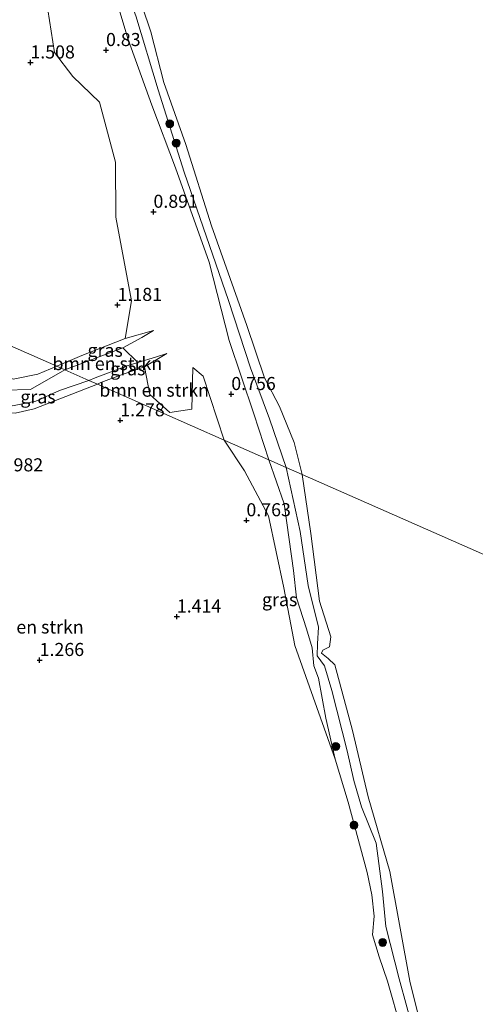
# Model space of a CAD drawing. Units: metres. Extents: x 72407 to 80000, y 393750 to 400002.
# Drawn here: x 74911 to 74999, y 396835 to 397023 of the extents above; entities that cross this region are included whole.
import ezdxf
from ezdxf.enums import TextEntityAlignment as Align

# ---------------------------------------------------------------- set-up
doc = ezdxf.new("R2010")
doc.units = ezdxf.units.M
doc.layers.get('0').update_dxf_attribs({"lineweight": 25})
for name, color, linetype, lineweight in [('B-ME-GR-BOMENSTRUIKEN-GV-B6', 93, 'Continuous', 18), ('B-ME-GR-BOOM-S-B1', 93, 'Continuous', 18), ('B-ME-GW-KRUINLIJN-L-B1', 93, 'Continuous', 18), ('B-ME-GW-TEENLIJN-L-B1', 93, 'Continuous', 18), ('B-ME-IE-GRASLAND-GV-B6', 93, 'Continuous', 18), ('B-ME-IE-HULPGEOMETRIE-L-B1', 53, 'Continuous', 18), ('B-ME-OB-BEKLEDING-GV-B6', 253, 'Continuous', 18), ('B-ME-OB-WATERLIJN-L-B1', 133, 'OB-WATERLIJN', 18), ('B-ME-OG-WATER-GV-B6', 153, 'Continuous', 18)]:
    doc.layers.add(name, color=color, linetype=linetype, lineweight=lineweight)
doc.layers.add('B-ME-GW-HOOGTEPUNT-S-B1', color=10, linetype='Continuous')
doc.styles.add('NLCS-ISO', font='NLCS-ISO.TTF')
doc.linetypes.add('OB-WATERLIJN', pattern='A,10,[32,NLCS.SHX,S=2,R=0,X=0,Y=0],-12', length=22)

# ---------------------------------------------------------------- blocks, each defined once
blk = doc.blocks.new('hoogtepunt')
for p, q in [((-0.5, 0), (0.5, 0)), ((0, 0.5), (0, -0.5))]:
    blk.add_line(p, q)
blk = doc.blocks.new('boom')
h = blk.add_hatch(color=256)
edge = h.paths.add_edge_path()
edge.add_arc((0, 0), 0.75, 0, 360)
blk.add_circle((0, 0), 0.75)

msp = doc.modelspace()

# ---------------------------------------------------------------- linework, layer by layer
at = {"layer": 'B-ME-GR-BOMENSTRUIKEN-GV-B6'}
for points in [[(74916.877, 397025.012, 1.21), (74918.17, 397016.818, 1.246), (74921.683, 397012.211, 1.136), (74926.766, 397007.315, 0.973), (74929.832, 396995.844, 0.985), (74929.936, 396985.283, 1.144), (74932.939, 396969.257, 1.014), (74931.683, 396962.076, 0.989), (74923.436, 396958.785, 1.214), (74918.588, 396956.738, 1.277), (74876.154, 396975.417, 1.029)], [(74876.154, 396975.417, 1.029), (74918.588, 396956.738, 1.277)], [(74931.284, 396960.268, 0.769), (74934.112, 396957.466, 0.73), (74932.072, 396956.849, 0.748), (74925.955, 396954.544, 0.691), (74924.762, 396954.021, 0.686), (74920.149, 396956.051, 0.703), (74926.753, 396958.544, 0.707), (74931.284, 396960.268, 0.769)], [(74918.588, 396956.738, 1.277), (74914.955, 396955.221, 1.254), (74910.239, 396954.25, 1.201)], [(74926.412, 396953.294, 1.256), (74927.034, 396953.61, 1.259), (74931.342, 396955.225, 1.185), (74935.392, 396956.611, 0.993), (74936.458, 396951.363, 1.25), (74940.265, 396947.919, 0.985), (74944.507, 396948.537, 0.928), (74944.694, 396956.521, 0.903), (74946.671, 396954.876, 0.94), (74950.68, 396942.612, 0.944), (74926.412, 396953.294, 1.256)], [(74908.503, 396952.192, 0.671), (74913.578, 396952.264, 0.691), (74920.149, 396956.051, 0.703), (74924.762, 396954.021, 0.686), (74919.102, 396952.077, 0.743), (74914.576, 396950.064, 0.743), (74910.147, 396949.182, 0.726)], [(74910.661, 396947.742, 1.163), (74914.268, 396948.611, 1.237), (74926.412, 396953.294, 1.256), (74950.68, 396942.612, 0.944), (74954.609, 396936.728, 0.924), (74959.198, 396928.08, 0.759), (74962.113, 396914.3, 0.739), (74964.232, 396903.249, 0.94), (74971.949, 396881.482, 0.8), (74974.436, 396873.287, 0.854), (74978.075, 396859.774, 0.842), (74978.971, 396855.53, 0.739), (74979.401, 396851.439, 0.759), (74979.122, 396847.868, 0.825), (74980.404, 396843.654, 0.879), (74981.957, 396839, 0.879), (74984.61, 396829.785, 0.879)]]:
    msp.add_polyline3d(points, dxfattribs=at)
at = {"layer": 'B-ME-GW-KRUINLIJN-L-B1'}
for points in [[(74887.083, 397153.031, 0.258), (74892.775, 397136.323, 0.234), (74897.74, 397122.837, 0.283), (74905.089, 397103.799, 0.409), (74914.342, 397078.298, 0.56), (74921.988, 397052.386, 0.495), (74927.447, 397039.744, 0.536), (74930.576, 397032.262, 0.552), (74933.747, 397023.831, 0.458), (74938.035, 397009.654, 0.434), (74943.042, 396993.912, 0.487), (74951.545, 396969.346, 0.393), (74955.724, 396956.436, 0.442), (74959.372, 396946.684, 0.593), (74962.553, 396937.386, 0.569)], [(74918.588, 396956.738, 1.277), (74914.955, 396955.221, 1.254), (74910.239, 396954.25, 1.201), (74908.047, 396955.27, 1.169), (74904.885, 396957.937, 1.157), (74903.095, 396960.444, 1.23), (74901.788, 396962.797, 1.344), (74899.073, 396963.693, 1.357), (74895.296, 396962.831, 1.348), (74890.61, 396959.388, 1.308), (74887.327, 396956.487, 1.369), (74884.63, 396955.627, 1.418), (74882.467, 396956.056, 1.418), (74881.72, 396958.014, 1.401), (74881.223, 396963.917, 1.32), (74879.493, 396972.553, 0.997)], [(74937.168, 396963.563, 0.744), (74931.683, 396962.076, 0.989), (74923.436, 396958.785, 1.214), (74918.588, 396956.738, 1.277)], [(74926.412, 396953.294, 1.256), (74927.034, 396953.61, 1.259), (74931.342, 396955.225, 1.185), (74935.392, 396956.611, 0.993), (74939.685, 396959.212, 0.707)], [(74903.601, 396951.76, 0.796), (74905.709, 396949.112, 0.953), (74907.907, 396948.039, 1.101), (74910.661, 396947.742, 1.163), (74914.268, 396948.611, 1.237), (74926.412, 396953.294, 1.256)], [(74987.156, 396828.686, 0.562), (74984.219, 396839.399, 0.595), (74981.642, 396849.448, 0.607), (74981.055, 396856.176, 0.574), (74979.782, 396865.378, 0.562), (74977.028, 396872.358, 0.603), (74975.502, 396877.379, 0.582), (74974.266, 396883.082, 0.607), (74971.315, 396894.659, 0.623), (74969.892, 396899.354, 0.508), (74968.524, 396901.28, 0.557), (74968.595, 396903.589, 0.5), (74968.751, 396906.77, 0.533), (74966.802, 396914.747, 0.487), (74965.278, 396925.112, 0.36), (74962.553, 396937.386, 0.569)]]:
    msp.add_polyline3d(points, dxfattribs=at)
at = {"layer": 'B-ME-GW-TEENLIJN-L-B1'}
for points in [[(74879.493, 396972.553, 0.997), (74880.004, 396966.15, 0.997), (74880.58, 396958.525, 0.895), (74881.876, 396954.92, 0.867), (74883.939, 396953.311, 0.92), (74887.252, 396953.895, 0.879), (74891.138, 396957.946, 0.826), (74894.142, 396960.137, 0.752), (74896.754, 396960.952, 0.748), (74900.626, 396960.674, 0.752), (74903.032, 396957.959, 0.732), (74906.158, 396954.026, 0.703), (74908.503, 396952.192, 0.671), (74913.578, 396952.264, 0.691), (74920.149, 396956.051, 0.703)], [(74920.149, 396956.051, 0.703), (74926.753, 396958.544, 0.707), (74931.284, 396960.268, 0.769), (74934.891, 396962.272, 0.814), (74937.168, 396963.563, 0.744)], [(74924.762, 396954.021, 0.686), (74925.955, 396954.544, 0.691), (74932.072, 396956.849, 0.748), (74934.112, 396957.466, 0.73), (74937.542, 396958.504, 0.699), (74939.685, 396959.212, 0.707)], [(74924.762, 396954.021, 0.686), (74919.102, 396952.077, 0.743), (74914.576, 396950.064, 0.743), (74910.147, 396949.182, 0.726), (74906.202, 396950.258, 0.726), (74903.601, 396951.76, 0.796)]]:
    msp.add_polyline3d(points, dxfattribs=at)
at = {"layer": 'B-ME-IE-GRASLAND-GV-B6'}
for points in [[(74929.561, 397028.509, 0.744), (74932.317, 397019.295, 0.597), (74936.839, 397006.768, 0.524), (74941.373, 396994.776, 0.507), (74947.812, 396976.67, 0.475), (74951.672, 396961.664, 0.458), (74956.4, 396947.644, 0.675), (74959.217, 396938.854, 0.695), (74950.68, 396942.612, 0.944), (74946.671, 396954.876, 0.94), (74944.694, 396956.521, 0.903), (74944.507, 396948.537, 0.928), (74940.265, 396947.919, 0.985), (74936.458, 396951.363, 1.25), (74935.392, 396956.611, 0.993), (74939.685, 396959.212, 0.707), (74937.542, 396958.504, 0.699), (74934.112, 396957.466, 0.73)], [(74934.112, 396957.466, 0.73), (74931.284, 396960.268, 0.769), (74934.891, 396962.272, 0.814), (74937.168, 396963.563, 0.744), (74931.683, 396962.076, 0.989), (74932.939, 396969.257, 1.014), (74929.936, 396985.283, 1.144), (74929.832, 396995.844, 0.985), (74926.766, 397007.315, 0.973), (74921.683, 397012.211, 1.136), (74918.17, 397016.818, 1.246), (74916.877, 397025.012, 1.21)], [(74918.588, 396956.738, 1.277), (74923.436, 396958.785, 1.214), (74931.683, 396962.076, 0.989), (74937.168, 396963.563, 0.744), (74934.891, 396962.272, 0.814), (74931.284, 396960.268, 0.769), (74926.753, 396958.544, 0.707), (74920.149, 396956.051, 0.703), (74918.588, 396956.738, 1.277)], [(74924.762, 396954.021, 0.686), (74925.955, 396954.544, 0.691), (74932.072, 396956.849, 0.748), (74934.112, 396957.466, 0.73), (74937.542, 396958.504, 0.699), (74939.685, 396959.212, 0.707), (74935.392, 396956.611, 0.993), (74931.342, 396955.225, 1.185), (74927.034, 396953.61, 1.259), (74926.412, 396953.294, 1.256), (74924.762, 396954.021, 0.686)], [(74918.588, 396956.738, 1.277), (74920.149, 396956.051, 0.703), (74913.578, 396952.264, 0.691), (74908.503, 396952.192, 0.671)], [(74910.239, 396954.25, 1.201), (74914.955, 396955.221, 1.254), (74918.588, 396956.738, 1.277)], [(74924.762, 396954.021, 0.686), (74926.412, 396953.294, 1.256), (74914.268, 396948.611, 1.237), (74910.661, 396947.742, 1.163), (74907.907, 396948.039, 1.101), (74905.709, 396949.112, 0.953), (74903.601, 396951.76, 0.796), (74906.202, 396950.258, 0.726), (74910.147, 396949.182, 0.726), (74914.576, 396950.064, 0.743), (74919.102, 396952.077, 0.743), (74924.762, 396954.021, 0.686)], [(74959.217, 396938.854, 0.695), (74962.154, 396930.381, 0.57), (74963.167, 396923.557, 0.487), (74963.958, 396917.644, 0.566), (74964.546, 396912.364, 0.677), (74966.463, 396906.463, 0.689), (74967.518, 396902.804, 0.735), (74967.862, 396899.402, 0.796), (74968.776, 396896.997, 0.842), (74970.192, 396889.349, 0.821), (74971.949, 396881.482, 0.8), (74964.232, 396903.249, 0.94), (74962.113, 396914.3, 0.739), (74959.198, 396928.08, 0.759), (74954.609, 396936.728, 0.924), (74950.68, 396942.612, 0.944), (74959.217, 396938.854, 0.695)]]:
    msp.add_polyline3d(points, dxfattribs=at)
at = {"layer": 'B-ME-IE-HULPGEOMETRIE-L-B1'}
msp.add_polyline3d([(75240.457, 396815.055, -0.12), (74965.619, 396936.036, -0.12), (74962.553, 396937.386, 0.569), (74959.217, 396938.854, 0.695), (74950.68, 396942.612, 0.944), (74926.412, 396953.294, 1.256), (74924.762, 396954.021, 0.686), (74920.149, 396956.051, 0.703), (74918.588, 396956.738, 1.277), (74876.154, 396975.417, 1.029)], dxfattribs=at)
at = {"layer": 'B-ME-OB-BEKLEDING-GV-B6'}
for points in [[(74931.785, 397035.189, -0.12), (74936.661, 397020.778, -0.12), (74939.14, 397011.073, -0.12), (74943.351, 396999.235, -0.12), (74948.237, 396983.641, -0.12), (74955.041, 396964.552, -0.12), (74958.42, 396954.505, -0.12), (74961.256, 396949.019, -0.12), (74964.106, 396942.134, -0.12), (74965.619, 396936.036, -0.12), (74962.553, 396937.386, 0.569), (74959.372, 396946.684, 0.593), (74955.724, 396956.436, 0.442), (74951.545, 396969.346, 0.393), (74943.042, 396993.912, 0.487), (74938.035, 397009.654, 0.434), (74933.747, 397023.831, 0.458)], [(74933.747, 397023.831, 0.458), (74938.035, 397009.654, 0.434), (74943.042, 396993.912, 0.487), (74951.545, 396969.346, 0.393), (74955.724, 396956.436, 0.442), (74959.372, 396946.684, 0.593), (74962.553, 396937.386, 0.569), (74959.217, 396938.854, 0.695), (74956.4, 396947.644, 0.675), (74951.672, 396961.664, 0.458), (74947.812, 396976.67, 0.475), (74941.373, 396994.776, 0.507), (74936.839, 397006.768, 0.524), (74932.317, 397019.295, 0.597), (74929.561, 397028.509, 0.744)], [(74984.61, 396829.785, 0.879), (74981.957, 396839, 0.879), (74980.404, 396843.654, 0.879), (74979.122, 396847.868, 0.825), (74979.401, 396851.439, 0.759), (74978.971, 396855.53, 0.739), (74978.075, 396859.774, 0.842), (74974.436, 396873.287, 0.854), (74971.949, 396881.482, 0.8), (74970.192, 396889.349, 0.821), (74968.776, 396896.997, 0.842), (74967.862, 396899.402, 0.796), (74967.518, 396902.804, 0.735), (74966.463, 396906.463, 0.689), (74964.546, 396912.364, 0.677), (74963.958, 396917.644, 0.566), (74963.167, 396923.557, 0.487), (74962.154, 396930.381, 0.57), (74959.217, 396938.854, 0.695), (74962.553, 396937.386, 0.569), (74965.278, 396925.112, 0.36), (74966.802, 396914.747, 0.487), (74968.751, 396906.77, 0.533), (74968.595, 396903.589, 0.5), (74968.524, 396901.28, 0.557), (74969.892, 396899.354, 0.508), (74971.315, 396894.659, 0.623), (74974.266, 396883.082, 0.607), (74975.502, 396877.379, 0.582), (74977.028, 396872.358, 0.603), (74979.782, 396865.378, 0.562), (74981.055, 396856.176, 0.574), (74981.642, 396849.448, 0.607), (74984.219, 396839.399, 0.595), (74987.156, 396828.686, 0.562)], [(74987.156, 396828.686, 0.562), (74984.219, 396839.399, 0.595), (74981.642, 396849.448, 0.607), (74981.055, 396856.176, 0.574), (74979.782, 396865.378, 0.562), (74977.028, 396872.358, 0.603), (74975.502, 396877.379, 0.582), (74974.266, 396883.082, 0.607), (74971.315, 396894.659, 0.623), (74969.892, 396899.354, 0.508), (74968.524, 396901.28, 0.557), (74968.595, 396903.589, 0.5), (74968.751, 396906.77, 0.533), (74966.802, 396914.747, 0.487), (74965.278, 396925.112, 0.36), (74962.553, 396937.386, 0.569), (74965.619, 396936.036, -0.12), (74967.304, 396924.691, -0.117), (74968.927, 396911.724, -0.117), (74971.128, 396904.916, -0.117), (74970.899, 396903.014, -0.117), (74969.584, 396902.346, -0.117), (74969.308, 396901.828, -0.117), (74970.623, 396900.754, -0.117), (74971.9, 396899.588, -0.117), (74975.251, 396886.994, -0.117), (74978.282, 396874.268, -0.117), (74982.408, 396860.003, -0.117), (74986.268, 396838.972, -0.117), (74989.691, 396825.148, -0.117)]]:
    msp.add_polyline3d(points, dxfattribs=at)
at = {"layer": 'B-ME-OB-WATERLIJN-L-B1'}
for points in [[(74888.642, 397154.921, -0.12), (74894.401, 397139.131, -0.12), (74902.126, 397116.861, -0.12), (74909.476, 397097.481, -0.12), (74912.743, 397089.059, -0.12), (74915.062, 397083.78, -0.12), (74918.028, 397074.618, -0.12), (74921.444, 397064.069, -0.12), (74925.495, 397049.339, -0.12), (74931.785, 397035.189, -0.12), (74936.661, 397020.778, -0.12), (74939.14, 397011.073, -0.12), (74943.351, 396999.235, -0.12), (74948.237, 396983.641, -0.12), (74955.041, 396964.552, -0.12), (74958.42, 396954.505, -0.12), (74961.256, 396949.019, -0.12), (74964.106, 396942.134, -0.12), (74965.619, 396936.036, -0.12)], [(74965.619, 396936.036, -0.12), (74967.304, 396924.691, -0.117), (74968.927, 396911.724, -0.117), (74971.128, 396904.916, -0.117), (74970.899, 396903.014, -0.117), (74969.584, 396902.346, -0.117), (74969.308, 396901.828, -0.117), (74970.623, 396900.754, -0.117), (74971.9, 396899.588, -0.117), (74975.251, 396886.994, -0.117), (74978.282, 396874.268, -0.117), (74982.408, 396860.003, -0.117), (74986.268, 396838.972, -0.117), (74989.691, 396825.148, -0.117)]]:
    msp.add_polyline3d(points, dxfattribs=at)
at = {"layer": 'B-ME-OG-WATER-GV-B6'}
for points in [[(75240.457, 396815.055, -0.12), (74965.619, 396936.036, -0.12), (74964.106, 396942.134, -0.12), (74961.256, 396949.019, -0.12), (74958.42, 396954.505, -0.12), (74955.041, 396964.552, -0.12), (74948.237, 396983.641, -0.12), (74943.351, 396999.235, -0.12), (74939.14, 397011.073, -0.12), (74936.661, 397020.778, -0.12), (74931.785, 397035.189, -0.12), (74925.495, 397049.339, -0.12), (74921.444, 397064.069, -0.12), (74918.028, 397074.618, -0.12), (74915.062, 397083.78, -0.12), (74912.743, 397089.059, -0.12), (74909.476, 397097.481, -0.12), (74902.126, 397116.861, -0.12), (74894.401, 397139.131, -0.12), (74888.642, 397154.921, -0.12)], [(74965.619, 396936.036, -0.12), (75240.457, 396815.055, -0.12)], [(74989.691, 396825.148, -0.117), (74986.268, 396838.972, -0.117), (74982.408, 396860.003, -0.117), (74978.282, 396874.268, -0.117), (74975.251, 396886.994, -0.117), (74971.9, 396899.588, -0.117), (74970.623, 396900.754, -0.117), (74969.308, 396901.828, -0.117), (74969.584, 396902.346, -0.117), (74970.899, 396903.014, -0.117), (74971.128, 396904.916, -0.117), (74968.927, 396911.724, -0.117), (74967.304, 396924.691, -0.117), (74965.619, 396936.036, -0.12)]]:
    msp.add_polyline3d(points, dxfattribs=at)

# ---------------------------------------------------------------- block references
at = {"layer": 'B-ME-GR-BOOM-S-B1', "rotation": 90}
for p in [(74940.256, 397003.183, 0.356), (74941.498, 396999.479, 0.262), (74972.073, 396883.933, 0.722), (74975.571, 396868.856, 0.99), (74981.066, 396846.39, 0.726)]:
    msp.add_blockref('boom', p, dxfattribs=at)
at = {"layer": 'B-ME-GW-HOOGTEPUNT-S-B1', "rotation": 90}
for p in [(74928.046, 397017.285, 0.83), (74928.046, 397017.285, 0.83), (74913.553, 397014.907, 1.508), (74913.553, 397014.907, 1.508), (74937.134, 396986.314, 0.891), (74937.134, 396986.314, 0.891), (74930.258, 396968.476, 1.181), (74930.258, 396968.476, 1.181), (74952.052, 396951.406, 0.756), (74952.052, 396951.406, 0.756), (74930.775, 396946.383, 1.278), (74930.775, 396946.383, 1.278), (74954.948, 396927.235, 0.763), (74954.948, 396927.235, 0.763), (74941.618, 396908.797, 1.414), (74941.618, 396908.797, 1.414), (74915.325, 396900.473, 1.266), (74915.325, 396900.473, 1.266)]:
    msp.add_blockref('hoogtepunt', p, dxfattribs=at)

# ---------------------------------------------------------------- texts
at = {"layer": 'B-ME-GR-BOMENSTRUIKEN-GV-B6', "ltscale": 0.2, "style": 'NLCS-ISO'}
for p in [(74928.2964, 396957.2514), (74937.2606, 396952.1693), (74913.2553, 396906.8048)]:
    msp.add_text('bmn en strkn', height=2.5, dxfattribs=at).set_placement(p, align=Align.MIDDLE_CENTER)
at = {"layer": 'B-ME-GW-HOOGTEPUNT-S-B1', "ltscale": 0.2, "style": 'NLCS-ISO'}
for s, p in [('0.83', (74928.046, 397017.285, 0.83)), ('0.83', (74928.046, 397017.285, 0.83)), ('1.508', (74913.553, 397014.907, 1.508)), ('1.508', (74913.553, 397014.907, 1.508)), ('0.891', (74937.134, 396986.314, 0.891)), ('0.891', (74937.134, 396986.314, 0.891)), ('1.181', (74930.258, 396968.476, 1.181)), ('1.181', (74930.258, 396968.476, 1.181)), ('0.756', (74952.052, 396951.406, 0.756)), ('0.756', (74952.052, 396951.406, 0.756)), ('1.278', (74930.775, 396946.383, 1.278)), ('1.278', (74930.775, 396946.383, 1.278)), ('0.982', (74907.475, 396935.834, 0.982)), ('0.982', (74907.475, 396935.834, 0.982)), ('0.763', (74954.948, 396927.235, 0.763)), ('0.763', (74954.948, 396927.235, 0.763)), ('1.414', (74941.618, 396908.797, 1.414)), ('1.414', (74941.618, 396908.797, 1.414)), ('1.266', (74915.325, 396900.473, 1.266)), ('1.266', (74915.325, 396900.473, 1.266))]:
    msp.add_text(s, height=2.5, dxfattribs=at).set_placement(p, align=Align.BOTTOM_LEFT)
at = {"layer": 'B-ME-IE-GRASLAND-GV-B6', "ltscale": 0.2, "style": 'NLCS-ISO'}
for p in [(74927.878, 396959.807), (74932.2235, 396956.253), (74915.0065, 396950.8815), (74961.3145, 396912.047)]:
    msp.add_text('gras', height=2.5, dxfattribs=at).set_placement(p, align=Align.MIDDLE_CENTER)

doc.saveas('drawing.dxf')
